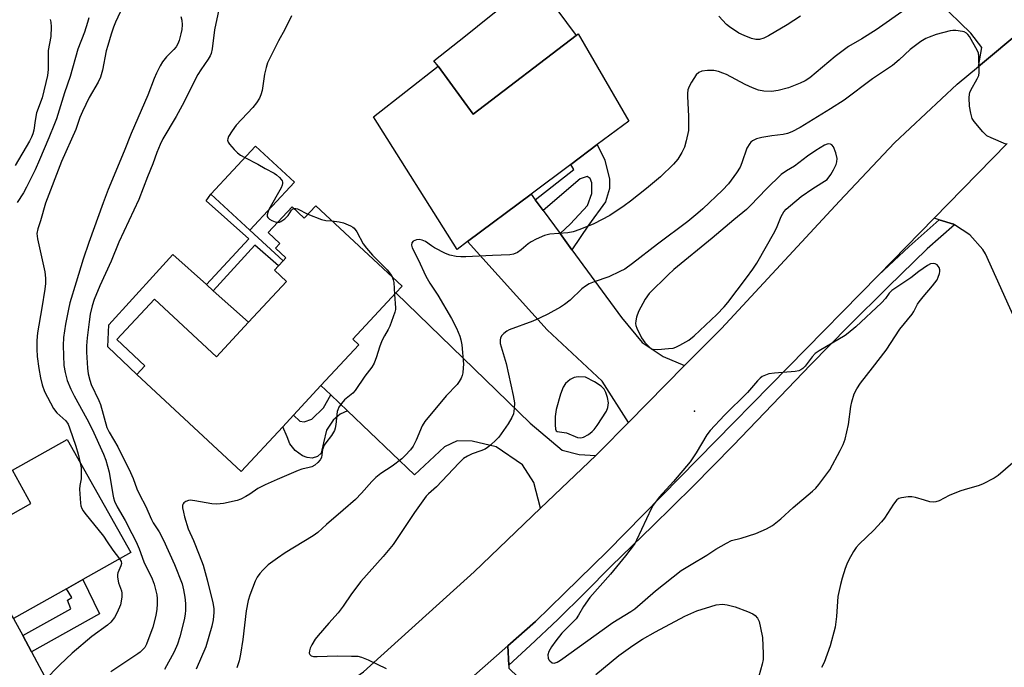
# Model space of a CAD drawing. Units: inches. Extents: x 1303763 to 1309763, y 521449 to 525449.
# Drawn here: x 1308116 to 1308419, y 522362 to 522561 of the extents above; entities that cross this region are included whole.
import ezdxf

# ---------------------------------------------------------------- set-up
doc = ezdxf.new("R2010")
doc.units = ezdxf.units.IN
doc.header["$MEASUREMENT"] = 0
for name, color, linetype in [('BLDG-Footprint', 5, 'Continuous'), ('CULTRL-Pad', 6, 'Continuous'), ('ELEV-Spot Elevation', 7, 'Continuous'), ('TRANS-Driveway', 251, 'Continuous'), ('TRANS-Non Street Sidewalk', 7, 'Continuous'), ('TRANS-Road', 130, 'Continuous'), ('TRANS-Street Sidewalk', 7, 'Continuous'), ('Undefined', 1, 'Continuous')]:
    doc.layers.add(name, color=color, linetype=linetype)

msp = doc.modelspace()

# ---------------------------------------------------------------- linework, layer by layer
at = {"layer": 'BLDG-Footprint'}
for points, elevation in [([(1308288.09, 522557.13), (1308303.67, 522530.32), (1308293.96, 522523.08), (1308285.79, 522516.99), (1308273.56, 522507.87), (1308254.01, 522493.28), (1308250.78, 522490.87), (1308225.1, 522531.66), (1308244.94, 522547.19), (1308255.77, 522532.43), (1308287.42, 522556.62)], 389.53), ([(1308200.72, 522511.57), (1308187.04, 522496.76), (1308175.05, 522507.83), (1308188.72, 522522.65)], 389.91), ([(1308207.28, 522504.27), (1308233.89, 522479.54), (1308231.98, 522477.48), (1308218.72, 522463.21), (1308220.53, 522461.52), (1308208.89, 522448.99), (1308200.43, 522439.89), (1308197.13, 522436.34), (1308184.31, 522422.54), (1308152.21, 522452.38), (1308154.74, 522455.1), (1308146.11, 522463.12), (1308157.68, 522475.56), (1308176.72, 522457.86), (1308186.55, 522468.45), (1308198.25, 522481.03), (1308194.57, 522484.45), (1308195.79, 522485.76), (1308197.22, 522487.31), (1308198.12, 522488.27), (1308194.91, 522491.25), (1308196.25, 522492.68), (1308192.64, 522496.04), (1308200, 522503.97), (1308203.76, 522500.48)], 390.77), ([(1308130.59, 522386.52), (1308114.29, 522377.33), (1308113.45, 522378.82), (1308092.83, 522367.19), (1308080.9, 522388.34), (1308101.38, 522399.89), (1308100.29, 522401.84), (1308119.65, 522412.75), (1308113.91, 522422.93), (1308130.77, 522432.43), (1308150.37, 522397.67), (1308135.62, 522389.36)], 397.1)]:
    msp.add_lwpolyline(points, close=True, dxfattribs=dict(at, elevation=elevation))
at = {"layer": 'CULTRL-Pad'}
for points in [[(1308287.42, 522556.62), (1308255.77, 522532.43), (1308244.94, 522547.19), (1308243.66, 522548.82), (1308253.37, 522556.56), (1308260.8, 522562.48), (1308271.36, 522570.89), (1308272.38, 522571.36), (1308273.48, 522571.59), (1308274.59, 522571.56), (1308275.68, 522571.28), (1308276.67, 522570.76), (1308277.52, 522570.02), (1308278.17, 522569.12)], [(1308175.7, 522478.16), (1308186.55, 522468.45), (1308176.72, 522457.86), (1308157.68, 522475.56), (1308146.11, 522463.12), (1308154.74, 522455.1), (1308152.21, 522452.38), (1308143.3, 522460.88), (1308143.58, 522467.63), (1308158.19, 522483.7), (1308163.27, 522489.28), (1308173.63, 522480.01)]]:
    msp.add_lwpolyline(points, close=True, dxfattribs=at)
at = {"layer": 'ELEV-Spot Elevation'}
msp.add_point((1308323.89, 522441.11, 384.31), dxfattribs=at)
at = {"layer": 'TRANS-Driveway'}
for points in [[(1308429.98, 522562.2), (1308424.92, 522558.47), (1308411.31, 522547.14), (1308412.33, 522552.9), (1308408.98, 522557.4), (1308398.99, 522566.96), (1308381.11, 522579.81), (1308377.47, 522583.27), (1308373.53, 522587.03), (1308366.07, 522594.13), (1308362.65, 522597.8), (1308379.9, 522613.89), (1308382.52, 522616.22), (1308401.18, 522595.48), (1308406.21, 522581.64), (1308409.02, 522574.9), (1308419.65, 522564.62)], [(1308274.85, 522506.12), (1308277.25, 522502.85), (1308282.49, 522495.72), (1308286.13, 522490.76), (1308301.41, 522469.96), (1308307.8, 522462.27), (1308314.22, 522457.88), (1308320.83, 522455.12), (1308303.57, 522437.64), (1308295.46, 522450.34), (1308278.5, 522466.08), (1308254.01, 522493.28), (1308273.57, 522507.87)], [(1308293.51, 522427.51), (1308276.52, 522411.3), (1308274.39, 522419.14), (1308270.96, 522424.62), (1308262.86, 522430.13), (1308255.4, 522431.93), (1308250.8, 522431.97), (1308246.95, 522430.09), (1308237.68, 522421.57), (1308217.09, 522441.18), (1308211.91, 522446.11), (1308208.89, 522448.99), (1308220.53, 522461.52), (1308218.72, 522463.21), (1308231.98, 522477.48), (1308273.3, 522437.45), (1308283.13, 522429.12), (1308288.38, 522427.76)], [(1308117.09, 522372.12), (1308119.77, 522367.13), (1308124.62, 522358.08), (1308133.66, 522337.76), (1308134.75, 522334.37), (1308134.74, 522332.12), (1308143.63, 522316.85), (1308146.07, 522315.89), (1308150.23, 522315.04), (1308143.08, 522311), (1308130.56, 522304.75), (1308131.07, 522309.2), (1308130.36, 522311.98), (1308118.75, 522332.37), (1308114.3, 522334.49), (1308107.22, 522343.15), (1308092.83, 522367.19), (1308113.45, 522378.82), (1308114.29, 522377.33)], [(1308266.69, 522363), (1308266.72, 522362.08), (1308281.5, 522347.86), (1308302.36, 522327.62), (1308304.72, 522325.33), (1308310, 522320.21), (1308295.69, 522306.74), (1308271.38, 522331.86), (1308267.04, 522343.38), (1308262.08, 522349.91), (1308258.27, 522353.48), (1308256.53, 522354.03), (1308254.89, 522354.54), (1308249.68, 522354.31), (1308251.68, 522355.9), (1308266.46, 522368.92)]]:
    msp.add_lwpolyline(points, close=True, dxfattribs=at)
at = {"layer": 'TRANS-Non Street Sidewalk'}
for points in [[(1308286.13, 522490.76), (1308282.49, 522495.72), (1308285.68, 522498.72), (1308290.89, 522504.36), (1308292.25, 522508.05), (1308292.27, 522511.36), (1308291.75, 522512.69), (1308290.83, 522513.23), (1308288.71, 522512.59), (1308277.25, 522502.85), (1308274.85, 522506.12), (1308286.74, 522515.38), (1308285.79, 522516.99), (1308293.96, 522523.08), (1308296.31, 522518.34), (1308297.72, 522512.5), (1308297.69, 522509.59), (1308296.47, 522505.5), (1308291.24, 522498.27)], [(1308187.04, 522496.76), (1308197.22, 522487.31), (1308195.79, 522485.76), (1308188.55, 522492.14), (1308175.7, 522478.16), (1308173.63, 522480.01), (1308186.71, 522494.14), (1308173.54, 522505.77), (1308175.05, 522507.83)], [(1308217.09, 522441.18), (1308214.8, 522440.14), (1308212.69, 522438.39), (1308210.58, 522435.28), (1308209.71, 522431.32), (1308208.96, 522428.2), (1308207.8, 522427.17), (1308206.23, 522426.66), (1308204.66, 522426.89), (1308203.21, 522427.42), (1308200.94, 522428.97), (1308199.36, 522431.08), (1308198.5, 522433.22), (1308197.13, 522436.34), (1308200.43, 522439.89), (1308202.35, 522438.06), (1308203.71, 522437.84), (1308206.12, 522438.65), (1308209.69, 522442.17), (1308211.91, 522446.11)], [(1308119.77, 522367.13), (1308117.09, 522372.12), (1308131.9, 522380.36), (1308130.9, 522382.98), (1308132.22, 522383.84), (1308130.59, 522386.52), (1308135.62, 522389.36), (1308140.74, 522378.83)]]:
    msp.add_lwpolyline(points, close=True, dxfattribs=at)
at = {"layer": 'TRANS-Road'}
for points in [[(1308115.21, 522297.09), (1308130.56, 522304.75), (1308143.08, 522311), (1308150.23, 522315.04), (1308170.21, 522326.31), (1308196.52, 522342.97), (1308221.96, 522360.95), (1308256.05, 522391.74), (1308276.52, 522411.3), (1308293.51, 522427.51), (1308294.65, 522428.6), (1308303.57, 522437.64), (1308320.83, 522455.12), (1308332.15, 522466.58), (1308368.5, 522505.66), (1308385.48, 522523.58), (1308404.68, 522541.62), (1308411.31, 522547.14), (1308424.92, 522558.47)], [(1308420.07, 522523.44), (1308401.94, 522504.86), (1308397.65, 522500.49), (1308380.46, 522482.97), (1308297.11, 522398.02), (1308283.81, 522385.05), (1308274.93, 522376.38), (1308266.46, 522368.92), (1308251.68, 522355.9), (1308249.68, 522354.31), (1308227.41, 522336.63), (1308202.2, 522318.62), (1308193.37, 522312.97), (1308176.1, 522301.92), (1308174.34, 522300.91), (1308149.19, 522286.57), (1308121.53, 522272.6), (1308120.2, 522272.01), (1308101.15, 522263.42)], [(1308431.69, 522448.96), (1308413.45, 522489.53), (1308412.61, 522490.86), (1308408.61, 522495.31), (1308403.88, 522498.38), (1308403.59, 522498.57), (1308399.2, 522499.99), (1308397.65, 522500.49), (1308401.94, 522504.86), (1308420.07, 522523.44)]]:
    msp.add_lwpolyline(points, dxfattribs=at)
at = {"layer": 'TRANS-Street Sidewalk'}
msp.add_lwpolyline([(1308403.88, 522498.38), (1308395.44, 522491), (1308383.35, 522479.27), (1308371.39, 522467.39), (1308359.59, 522455.37), (1308347.93, 522443.2), (1308335.79, 522430.53), (1308323.47, 522418.03), (1308310.97, 522405.71), (1308298.3, 522393.57), (1308290.13, 522385.24), (1308281.81, 522377.07), (1308273.33, 522369.06), (1308266.69, 522363), (1308266.46, 522368.92), (1308274.93, 522376.38), (1308283.81, 522385.05), (1308297.11, 522398.02), (1308380.46, 522482.97), (1308389.97, 522491.75), (1308399.2, 522499.99), (1308403.59, 522498.57)], close=True, dxfattribs=at)
at = {"layer": 'Undefined'}
for points, elevation in [([(1308147.11, 522563.78), (1308145.7, 522560.76), (1308145.08, 522559.21), (1308144.32, 522557.09), (1308143.25, 522553.59), (1308142.83, 522551.88), (1308141.71, 522546.01), (1308141.09, 522543.84), (1308140.34, 522542.3), (1308137.55, 522537.54), (1308135.5, 522533.27), (1308134.68, 522531.37), (1308133.46, 522527.72), (1308128.99, 522517.93), (1308124.16, 522505.09), (1308122.56, 522499.65), (1308121.71, 522497.18), (1308121.47, 522495.78), (1308121.68, 522494.09), (1308123.89, 522483.94), (1308124.13, 522481.99), (1308124.07, 522480.37), (1308123.88, 522478.67), (1308123.01, 522472.89), (1308121.67, 522465.21), (1308121.42, 522462.81), (1308121.46, 522460.21), (1308121.6, 522457.91), (1308122.08, 522454.24), (1308122.59, 522451.31), (1308123.09, 522449.24), (1308123.84, 522447.2), (1308126.62, 522441.9), (1308127.6, 522440.63), (1308130.41, 522438.16), (1308131.12, 522437.06), (1308131.55, 522436), (1308133.48, 522430.34), (1308134.2, 522427.93), (1308134.82, 522425.25)], 396), ([(1308177.82, 522566.1), (1308176.17, 522558.33), (1308175.45, 522552.51), (1308175.15, 522551.13), (1308174.8, 522550.35), (1308174.22, 522549.37), (1308171.9, 522546.12), (1308170.96, 522544.65), (1308166.15, 522535.1), (1308164.3, 522531.74), (1308160.26, 522524.89), (1308159.37, 522523.13), (1308158.36, 522520.63), (1308157.17, 522517.21), (1308155.46, 522513.12), (1308152.82, 522506.25), (1308146.72, 522493.06), (1308144.33, 522487.23), (1308140.82, 522479.63), (1308139.09, 522475.42), (1308138.48, 522473.48), (1308137.88, 522470.96), (1308137.52, 522468.53), (1308136.98, 522463.71), (1308136.76, 522461.2), (1308136.72, 522459.23), (1308137.01, 522454.35), (1308137.25, 522452.64), (1308137.76, 522450.65), (1308138.22, 522449.27), (1308140.55, 522444.35), (1308141.02, 522443.15), (1308143.02, 522436.1), (1308143.7, 522434.64), (1308146.4, 522430.15), (1308150.29, 522422.26), (1308151.12, 522420.41), (1308152.23, 522417.26), (1308153.18, 522415.27), (1308154.94, 522411.96), (1308156.79, 522407.75), (1308157.3, 522406.8), (1308159.07, 522403.99), (1308160.47, 522401.45), (1308163.81, 522393.97), (1308166.14, 522387.97), (1308166.63, 522386.16), (1308166.97, 522383.95), (1308167.16, 522381.97), (1308167.17, 522379.89), (1308167.07, 522378.7), (1308166.79, 522376.94), (1308165.44, 522371.72), (1308164.72, 522369.5), (1308163.69, 522367.13), (1308160.75, 522361.69)], 392), ([(1308388.68, 522564.6), (1308379.8, 522558.39), (1308375.36, 522555.62), (1308371.31, 522553.3), (1308367.18, 522550.17), (1308359.42, 522543.62), (1308357.95, 522542.67), (1308356.35, 522541.93), (1308352.77, 522540.53), (1308349.58, 522539.73), (1308347.53, 522539.42), (1308345.19, 522539.55), (1308343.55, 522539.87), (1308341.77, 522540.49), (1308339.46, 522541.59), (1308333.68, 522544.62), (1308332.63, 522545.09), (1308331.24, 522545.58), (1308329.83, 522545.84), (1308327.85, 522545.86), (1308326.17, 522545.66), (1308325.17, 522545.3), (1308324.39, 522544.5), (1308322.93, 522542.25), (1308322.22, 522540.95), (1308321.87, 522539.89), (1308321.7, 522538.81), (1308321.67, 522537.96), (1308322.01, 522531.68), (1308322.07, 522528.84), (1308321.98, 522527.42), (1308321.31, 522524.24), (1308320.76, 522522.26), (1308319.97, 522520.66), (1308318.74, 522518.61), (1308317.39, 522517.06), (1308313.43, 522513.12), (1308309.15, 522509.62), (1308304.15, 522505.68), (1308302.25, 522504.3), (1308297.81, 522501.31), (1308292.89, 522498.75), (1308288.6, 522496.93), (1308286.56, 522496.24), (1308284.9, 522496), (1308279.39, 522495.52), (1308278.55, 522495.36), (1308277.73, 522495.09), (1308275.09, 522493.97), (1308273.56, 522493.2), (1308272.64, 522492.55), (1308270.5, 522490.7), (1308269.36, 522489.94), (1308268.15, 522489.4), (1308267.04, 522489.2), (1308261.72, 522489.03), (1308253.46, 522488.62), (1308251.99, 522488.62), (1308250.54, 522488.72), (1308248.54, 522489.08), (1308247.2, 522489.57), (1308243.88, 522491.35), (1308242.89, 522491.96), (1308241.08, 522493.26), (1308240.06, 522493.73), (1308239.1, 522493.87), (1308238.33, 522493.75), (1308237.33, 522493.35), (1308236.83, 522492.87), (1308236.74, 522492.17), (1308236.94, 522491.37), (1308238.86, 522487.79), (1308241.16, 522482.67), (1308242.4, 522480.49), (1308244.89, 522476.77), (1308249.07, 522469.56), (1308250.62, 522466.59), (1308251.64, 522464.16), (1308251.96, 522463.08), (1308252.25, 522461.53), (1308252.78, 522455.58), (1308252.72, 522454.4), (1308252.52, 522452.92), (1308252.33, 522452.05), (1308252.03, 522451.23), (1308251.49, 522450.21), (1308250.83, 522449.3), (1308247.39, 522445.8), (1308240.91, 522437.97), (1308240.08, 522436.55), (1308238.17, 522432.16), (1308237.24, 522430.37), (1308236.42, 522429.17), (1308234.84, 522427.43), (1308233.75, 522426.49), (1308230.78, 522424.24), (1308227.35, 522421.91), (1308225.81, 522420.69), (1308224.61, 522419.52), (1308221.37, 522415.89), (1308219.52, 522413.96), (1308215.76, 522410.66), (1308210.57, 522406.3), (1308207.96, 522403.77), (1308206.48, 522402.78), (1308197.93, 522397.56), (1308195.51, 522395.93), (1308192.7, 522393.85), (1308191, 522392.24), (1308190.05, 522391.17), (1308189.29, 522390.04), (1308188.66, 522388.81), (1308187, 522384.52), (1308186.48, 522382.88), (1308185.93, 522379.66), (1308184.88, 522370.89), (1308184.16, 522366.34), (1308183.75, 522364.38), (1308183.01, 522362.23)], 388), ([(1308125.52, 522561.52), (1308125.78, 522560.72), (1308125.88, 522559.28), (1308125.74, 522556.33), (1308124.93, 522552.06), (1308124.9, 522546.2), (1308124.72, 522544.32), (1308123.04, 522537.46), (1308121.39, 522532.81), (1308120.91, 522530.48), (1308120.53, 522527.5), (1308120.24, 522526.44), (1308119.85, 522525.42), (1308119.16, 522524.12), (1308114.73, 522516.62)], 400), ([(1308137.43, 522562.05), (1308137.09, 522560.64), (1308136.1, 522557.7), (1308134.05, 522552.38), (1308131.72, 522544.07), (1308129.95, 522538.98), (1308127.47, 522530.96), (1308126.92, 522529.43), (1308125.18, 522525.15), (1308122.27, 522518.39), (1308120.9, 522515.33), (1308118.3, 522510), (1308117.31, 522508.26), (1308115.39, 522505.28)], 398), ([(1308165.81, 522562.52), (1308166.07, 522561.34), (1308166.14, 522559.93), (1308166.07, 522558.52), (1308165.79, 522557.1), (1308165.28, 522555.14), (1308164.89, 522554.06), (1308164.31, 522553.14), (1308163.62, 522552.33), (1308161.37, 522550.07), (1308160.11, 522548.53), (1308159.4, 522547.31), (1308158.27, 522545.02), (1308157.58, 522543.45), (1308155.61, 522538.27), (1308150.51, 522526.51), (1308148.34, 522521.06), (1308143.38, 522509.23), (1308141.82, 522505.16), (1308137.47, 522492.98), (1308135.73, 522487.83), (1308133.53, 522480.75), (1308131.64, 522474.41), (1308131.15, 522472.51), (1308130.26, 522467.84), (1308129.68, 522463.79), (1308129.57, 522461.34), (1308129.75, 522455.19), (1308130.16, 522452.96), (1308130.83, 522450.52), (1308131.94, 522447.88), (1308132.92, 522445.83), (1308136.83, 522438.7), (1308138.43, 522435.6), (1308141.99, 522427.89), (1308142.69, 522426), (1308143.68, 522422.38), (1308144.8, 522415.52), (1308145.03, 522414.48), (1308145.37, 522413.44), (1308146.22, 522411.68), (1308148.6, 522407.5), (1308150.68, 522403.45), (1308152.07, 522400.93), (1308152.98, 522398.73), (1308154.36, 522394.8), (1308156.95, 522389.56), (1308157.6, 522387.94), (1308158.37, 522384.67), (1308158.48, 522383.51), (1308158.5, 522381.71), (1308158.39, 522380.25), (1308158.08, 522378.24), (1308157.18, 522374.65), (1308155.22, 522369.45), (1308154.64, 522368.46), (1308153.92, 522367.58), (1308153.29, 522366.99), (1308152.57, 522366.47), (1308144.18, 522360.99)], 394), ([(1308199.82, 522562.67), (1308197.76, 522558.51), (1308195.8, 522554.98), (1308192.47, 522548.22), (1308192.01, 522546.82), (1308191.52, 522544.79), (1308190.84, 522539.72), (1308190.44, 522538.41), (1308189.98, 522537.39), (1308189.02, 522535.88), (1308187.94, 522534.47), (1308182.77, 522529.02), (1308181.55, 522527.34), (1308180.45, 522525.61), (1308180.19, 522524.89), (1308180.17, 522524.47), (1308180.34, 522523.88), (1308180.8, 522523.17), (1308182.17, 522521.59), (1308183.21, 522520.53), (1308184.12, 522519.86), (1308185.45, 522519.1)], 390), ([(1308356.55, 522562.57), (1308352.36, 522559.91), (1308346.61, 522556.57), (1308345.19, 522555.83), (1308343.92, 522555.39), (1308342.8, 522555.4), (1308341.37, 522555.74), (1308339.16, 522556.6), (1308337.57, 522557.38), (1308334.62, 522559.29), (1308333.77, 522560.06), (1308331.41, 522562.53)], 390), ([(1308419.7, 522523.2), (1308415.16, 522525.17), (1308413.89, 522525.82), (1308413.22, 522526.36), (1308412.61, 522526.99), (1308409.96, 522530.15), (1308409.38, 522531.13), (1308408.89, 522532.7), (1308408.52, 522534.9), (1308408.46, 522537.47), (1308408.51, 522538.59), (1308408.61, 522539.13), (1308408.89, 522539.87), (1308410.91, 522543.29), (1308411.38, 522544.36), (1308411.5, 522545.22), (1308411.52, 522546.1), (1308411.39, 522550.3), (1308411.25, 522551.16), (1308410.95, 522551.96), (1308408.57, 522556.3), (1308408.05, 522556.96), (1308407.62, 522557.32), (1308406.87, 522557.72), (1308406.32, 522557.89), (1308404.29, 522558.19), (1308403.41, 522558.17), (1308402.54, 522558.03), (1308398.26, 522556.89), (1308396.06, 522556.16), (1308395.07, 522555.71), (1308393.54, 522554.75), (1308390.26, 522552.37), (1308386.82, 522549.12), (1308384.83, 522547.44), (1308378.65, 522543.26), (1308369.91, 522536.76), (1308365.78, 522534.06), (1308356.43, 522528.31), (1308353.88, 522526.96), (1308352.55, 522526.46), (1308351.15, 522526.17), (1308347.66, 522525.77), (1308344.56, 522525.28), (1308342.93, 522524.81), (1308341.68, 522524.22), (1308341.26, 522523.87), (1308340.9, 522523.44), (1308340.03, 522521.94), (1308338.49, 522517.47), (1308337.89, 522516.16), (1308336.78, 522514.42), (1308334.36, 522511.02), (1308332.54, 522509.09), (1308326.47, 522503.29), (1308324.95, 522501.95), (1308321.84, 522499.4), (1308312.46, 522492.49), (1308304.81, 522486.49), (1308302.41, 522484.79), (1308300.91, 522484.01), (1308297.51, 522482.46), (1308293, 522480.9), (1308291.49, 522480.25), (1308290.3, 522479.51), (1308289.18, 522478.68), (1308285.62, 522475.29), (1308283.84, 522473.86), (1308282.62, 522473.06), (1308278.7, 522470.94), (1308276.39, 522469.82), (1308274.07, 522468.8), (1308266.84, 522466.09), (1308266.08, 522465.7), (1308265.19, 522464.98), (1308264.61, 522464.35), (1308264.19, 522463.66), (1308264.04, 522462.93), (1308264.1, 522461.89), (1308265.87, 522455.76), (1308268.1, 522445.93), (1308268.49, 522443.64), (1308268.42, 522441.92), (1308268.12, 522440.25), (1308267.67, 522439.21), (1308266.54, 522437.23), (1308263.62, 522433.11), (1308262.83, 522432.25), (1308261.11, 522430.65), (1308260.21, 522429.91), (1308259.46, 522429.46), (1308258.09, 522428.87), (1308255.47, 522428.03), (1308253.98, 522427.28), (1308252.82, 522426.54), (1308251.32, 522425.13), (1308244.5, 522417.87), (1308242.05, 522415.69), (1308241.31, 522414.92), (1308237.68, 522409.93), (1308234.45, 522405), (1308231.12, 522400.14), (1308228.07, 522396.42), (1308221.2, 522388.72), (1308218.28, 522384.98), (1308215.73, 522381.19), (1308214.24, 522379.12), (1308211.29, 522375.91), (1308208.01, 522372.12), (1308207.14, 522370.95), (1308206.05, 522369.22), (1308205.54, 522368.19), (1308205.34, 522367.41), (1308205.31, 522366.68), (1308205.44, 522366.27), (1308205.93, 522365.88), (1308206.62, 522365.68), (1308207.69, 522365.63), (1308213.9, 522365.83), (1308218.25, 522365.81), (1308220.27, 522365.73), (1308221.36, 522365.5), (1308223.41, 522364.65), (1308228.99, 522362.01)], 386), ([(1308185.45, 522519.1), (1308189.51, 522517.06), (1308191.73, 522515.73), (1308194.52, 522514.25), (1308195.22, 522513.75), (1308196.09, 522512.97), (1308196.66, 522512.34), (1308196.91, 522511.91), (1308197.03, 522511.56), (1308197.06, 522511.14), (1308196.96, 522510.6), (1308196.66, 522509.78), (1308192.88, 522503.08)], 390), ([(1308192.88, 522503.08), (1308192.5, 522502.2), (1308192.31, 522501.46), (1308192.33, 522501.01), (1308192.51, 522500.62), (1308193.07, 522500.14), (1308193.78, 522499.76), (1308194.81, 522499.36), (1308195.59, 522499.22)], 390), ([(1308195.59, 522499.22), (1308196.09, 522499.28), (1308196.59, 522499.47), (1308197.79, 522500.28), (1308198.76, 522501.27), (1308199.79, 522502.92), (1308200.13, 522503.21), (1308200.59, 522503.42)], 390), ([(1308200.59, 522503.42), (1308201.18, 522503.45), (1308201.68, 522503.3), (1308204.85, 522501.66)], 390), ([(1308204.85, 522501.66), (1308209.02, 522500.05), (1308210.37, 522499.78), (1308212.29, 522499.62)], 390), ([(1308212.29, 522499.62), (1308214.5, 522499.35), (1308215.86, 522499.01), (1308217.96, 522498.14), (1308218.69, 522497.71), (1308219.11, 522497.36), (1308219.99, 522496.26), (1308221.88, 522492.6), (1308222.87, 522491.21), (1308224.72, 522489.06), (1308229.24, 522484.57), (1308230.3, 522483.28), (1308230.8, 522482.42)], 390), ([(1308230.8, 522482.42), (1308231.17, 522481.49), (1308231.37, 522480.66), (1308231.49, 522476.95)], 390), ([(1308231.49, 522476.95), (1308231.88, 522472.88), (1308231.86, 522472.33), (1308231.69, 522471.51), (1308230.09, 522467.23), (1308229.57, 522466.22), (1308228.41, 522464.28), (1308227.68, 522462.69), (1308226.94, 522460.8), (1308226.02, 522457.78), (1308225.25, 522455.92), (1308224.56, 522454.66), (1308222.42, 522451.89), (1308219.48, 522447.43), (1308218.7, 522446.61), (1308216.14, 522444.61), (1308215.22, 522443.5), (1308214.41, 522442.31), (1308214.05, 522441.55), (1308213.9, 522440.99), (1308213.46, 522436.98), (1308213.27, 522435.9), (1308213.03, 522435.12), (1308212.17, 522433.67), (1308210.36, 522431.41), (1308209.88, 522430.69), (1308209.36, 522429.35), (1308209.03, 522426.89), (1308208.67, 522426.15), (1308207.92, 522425.29), (1308207.04, 522424.53), (1308206.11, 522424), (1308205.29, 522423.75), (1308203.03, 522423.26), (1308201.92, 522422.9), (1308195.43, 522420.12), (1308191.77, 522418.45), (1308189.47, 522417.3), (1308186.98, 522415.61), (1308185.73, 522414.87), (1308184.2, 522414.05), (1308183.13, 522413.62), (1308178.86, 522412.71), (1308176.9, 522412.51), (1308175.36, 522412.65), (1308170.07, 522413.58), (1308168.65, 522413.69), (1308168.11, 522413.62), (1308167.36, 522413.35), (1308166.73, 522412.95), (1308166.44, 522412.6), (1308166.32, 522412.16), (1308166.33, 522411.39), (1308166.56, 522410.02), (1308166.91, 522408.65), (1308168.06, 522404.93), (1308169.72, 522401.3), (1308171.46, 522396.91), (1308172.63, 522393.72), (1308173.91, 522389.19), (1308175.59, 522382.2), (1308175.93, 522380.47), (1308175.97, 522379.21), (1308175.73, 522376.96), (1308175.28, 522374.95), (1308173.49, 522368.62), (1308170.46, 522361.8)], 390), ([(1308425.64, 522428.48), (1308417.3, 522421.28), (1308416.1, 522420.48), (1308412.51, 522418.65), (1308411.16, 522418.12), (1308407.16, 522417.06), (1308405.52, 522416.48), (1308402.28, 522415.17), (1308399.18, 522413.57), (1308398.13, 522413.18), (1308397.48, 522413.12), (1308396.35, 522413.27), (1308394.63, 522413.7), (1308391.88, 522414.54), (1308390.77, 522414.74), (1308389.61, 522414.72), (1308387.6, 522414.5), (1308386.81, 522414.28), (1308386.15, 522413.83), (1308385.09, 522412.49), (1308382.34, 522408.16), (1308381.48, 522407.04), (1308379.08, 522404.54), (1308374.61, 522400.26), (1308373.61, 522399.19), (1308372.82, 522397.97), (1308371.39, 522395.41), (1308370.76, 522394.1), (1308370.27, 522392.75), (1308369.29, 522389.72), (1308368.78, 522387.79), (1308368.01, 522384.16), (1308367.56, 522377.98), (1308367.13, 522374.68), (1308365.67, 522368.98), (1308363.76, 522363.79), (1308362.95, 522362.25)], 384), ([(1308134.82, 522425.25), (1308135.06, 522423.68), (1308135.14, 522421.11), (1308135.06, 522420.26), (1308134.65, 522418.28), (1308134.59, 522417.14), (1308134.92, 522412.83), (1308135.03, 522411.98), (1308135.25, 522411.18), (1308135.67, 522410.44), (1308136.19, 522409.73), (1308141.95, 522402.63), (1308143.13, 522400.96), (1308144.82, 522398.34), (1308146.89, 522395.72)], 396), ([(1308146.89, 522395.72), (1308147.43, 522394.83), (1308147.53, 522394.3), (1308147.34, 522393.58), (1308146.4, 522391.4), (1308146.28, 522390.9), (1308146.26, 522390.04), (1308146.57, 522388.32), (1308147.52, 522385.81), (1308147.63, 522385.11), (1308147.61, 522384.01), (1308147.45, 522382.64), (1308147.16, 522381.56), (1308146.14, 522379.18), (1308145.31, 522377.67), (1308144.22, 522376.27), (1308143.2, 522375.27), (1308138.41, 522371.81), (1308132.33, 522366.74), (1308128.51, 522363.15), (1308123.79, 522358.3)], 396), ([(1308293.51, 522360.13), (1308300.6, 522365.96), (1308304.88, 522369.03), (1308307.85, 522370.97), (1308311.83, 522373.29), (1308320.94, 522378.1), (1308324.61, 522379.66), (1308328.86, 522381.08), (1308330.58, 522381.57), (1308332.52, 522381.76), (1308333.9, 522381.59), (1308336.37, 522380.94), (1308340.2, 522379.49), (1308341.8, 522378.79), (1308342.5, 522378.32), (1308343.25, 522377.47), (1308343.75, 522376.45), (1308344.23, 522374.45), (1308344.77, 522371.55), (1308345, 522366.5), (1308345, 522364.72), (1308344.74, 522363.3), (1308343.7, 522359.66)], 386)]:
    msp.add_lwpolyline(points, dxfattribs=dict(at, elevation=elevation))
at = {"layer": 'Undefined', "elevation": 384}
for points in [[(1308365.23, 522523.3), (1308364.7, 522523.22), (1308363.94, 522522.89), (1308361.19, 522521.24), (1308358.7, 522519.53), (1308354.69, 522516.47), (1308352.21, 522515.05), (1308350.58, 522513.91), (1308346.05, 522509.44), (1308341.11, 522504.31), (1308339.84, 522503.11), (1308335.96, 522499.95), (1308329.29, 522494.26), (1308317.47, 522484.63), (1308315.76, 522483.06), (1308309.89, 522477.26), (1308308.66, 522475.58), (1308306.59, 522471.73), (1308306.03, 522470.05), (1308305.81, 522468.89), (1308305.75, 522468.02), (1308305.82, 522467.46), (1308306.09, 522466.63), (1308307.53, 522463.68), (1308308.57, 522462.26), (1308310.01, 522460.8), (1308310.68, 522460.31), (1308311.19, 522460.13), (1308312.6, 522460.07), (1308315.84, 522460.33), (1308317.29, 522460.52), (1308318.1, 522460.76), (1308319.38, 522461.38), (1308322.11, 522462.96), (1308323.8, 522464.24), (1308330.76, 522470.8), (1308333.01, 522473.2), (1308334.14, 522474.57), (1308339.86, 522482.07), (1308341.88, 522484.81), (1308343.11, 522486.63), (1308348.62, 522496.41), (1308349.31, 522497.89), (1308350.51, 522501.01), (1308351.34, 522502.38), (1308352.12, 522503.2), (1308353.38, 522504.34), (1308356.74, 522507.15), (1308360.32, 522509.57), (1308364.73, 522512.39), (1308365.81, 522513.89), (1308366.68, 522515.32), (1308367.43, 522516.92), (1308367.69, 522517.74), (1308367.76, 522518.81), (1308367.36, 522520.51), (1308366.65, 522522.41), (1308366.19, 522523.01), (1308365.74, 522523.23)], [(1308397.52, 522486.54), (1308396.54, 522486.38), (1308395.55, 522485.88), (1308392.96, 522484.02), (1308390.5, 522482.08), (1308384.66, 522478.25), (1308383.79, 522477.37), (1308382.66, 522475.74), (1308381.48, 522474.4), (1308373.5, 522467.04), (1308371.2, 522465.12), (1308370.24, 522464.42), (1308362.28, 522459.66), (1308361.05, 522458.83), (1308360.06, 522457.84), (1308357.94, 522454.99), (1308357.24, 522454.24), (1308356.65, 522453.77), (1308356.02, 522453.47), (1308354.9, 522453.26), (1308348.48, 522452.78), (1308346.75, 522452.54), (1308345.71, 522452.2), (1308344.73, 522451.72), (1308344.08, 522451.23), (1308343.29, 522450.46), (1308340.17, 522446.85), (1308333.16, 522439.93), (1308328.66, 522435.21), (1308327.65, 522433.79), (1308324.4, 522428.3), (1308322.55, 522425.52), (1308317.46, 522419.44), (1308313.03, 522414.62), (1308311.74, 522413.07), (1308311.12, 522412.16), (1308310.63, 522411.26), (1308306.07, 522401.42), (1308305.51, 522400.4), (1308305.02, 522399.67), (1308302.66, 522396.65), (1308297.98, 522391.01), (1308291.64, 522383.76), (1308289.68, 522381.01), (1308288.14, 522378.34), (1308287.42, 522377.27), (1308283.04, 522372.79), (1308281.22, 522370.5), (1308279.87, 522368.64), (1308279.03, 522367.21), (1308278.74, 522366.18), (1308278.8, 522365.13), (1308279, 522364.67), (1308279.31, 522364.29), (1308280.11, 522363.73), (1308280.73, 522363.65), (1308281.63, 522363.94), (1308282.59, 522364.53), (1308298.7, 522376.1), (1308304.32, 522379.53), (1308305.51, 522380.34), (1308311.89, 522385.85), (1308319.82, 522392.08), (1308322.85, 522393.98), (1308327.66, 522396.85), (1308330.48, 522398.71), (1308333.74, 522400.55), (1308335.28, 522401.31), (1308338.28, 522402.03), (1308342.77, 522403.44), (1308346.04, 522404.95), (1308347.88, 522405.94), (1308350.42, 522407.97), (1308354.22, 522411.5), (1308360.16, 522416.46), (1308361.26, 522417.46), (1308362.15, 522418.52), (1308365.57, 522423.1), (1308368.76, 522429.06), (1308369.67, 522430.89), (1308370.2, 522432.54), (1308371.29, 522437.03), (1308372.03, 522442.53), (1308372.31, 522443.96), (1308373.07, 522446.44), (1308373.82, 522448), (1308374.99, 522449.72), (1308378.7, 522454.41), (1308382.85, 522459.85), (1308387.06, 522466.3), (1308390.86, 522470.93), (1308391.38, 522471.79), (1308392.51, 522474), (1308392.98, 522474.72), (1308394.27, 522476.3), (1308397.18, 522479.61), (1308397.9, 522480.54), (1308398.53, 522481.52), (1308398.9, 522482.34), (1308399.29, 522483.47), (1308399.41, 522484.03), (1308399.41, 522484.57), (1308399.16, 522485.26), (1308398.56, 522486.06), (1308397.98, 522486.46)], [(1308288.05, 522451.63), (1308286.82, 522451.47), (1308285.64, 522450.82), (1308284.17, 522449.58), (1308283.47, 522448.45), (1308282.67, 522446.36), (1308281.25, 522441.59), (1308280.99, 522439.42), (1308280.97, 522436.87), (1308281.1, 522435.53), (1308281.27, 522435.11), (1308281.58, 522434.84), (1308284.47, 522434.46), (1308287.89, 522433.06), (1308288.92, 522432.86), (1308289.69, 522433.08), (1308291.21, 522433.94), (1308292.41, 522434.81), (1308293.01, 522435.44), (1308293.87, 522436.65), (1308296.77, 522441.16), (1308297.2, 522442.24), (1308297.38, 522443.69), (1308297.07, 522445.32), (1308296.55, 522446.9), (1308296.03, 522447.83), (1308295.15, 522448.77), (1308293.05, 522450.18), (1308290.33, 522451.54)]]:
    msp.add_lwpolyline(points, close=True, dxfattribs=at)

doc.saveas('drawing.dxf')
